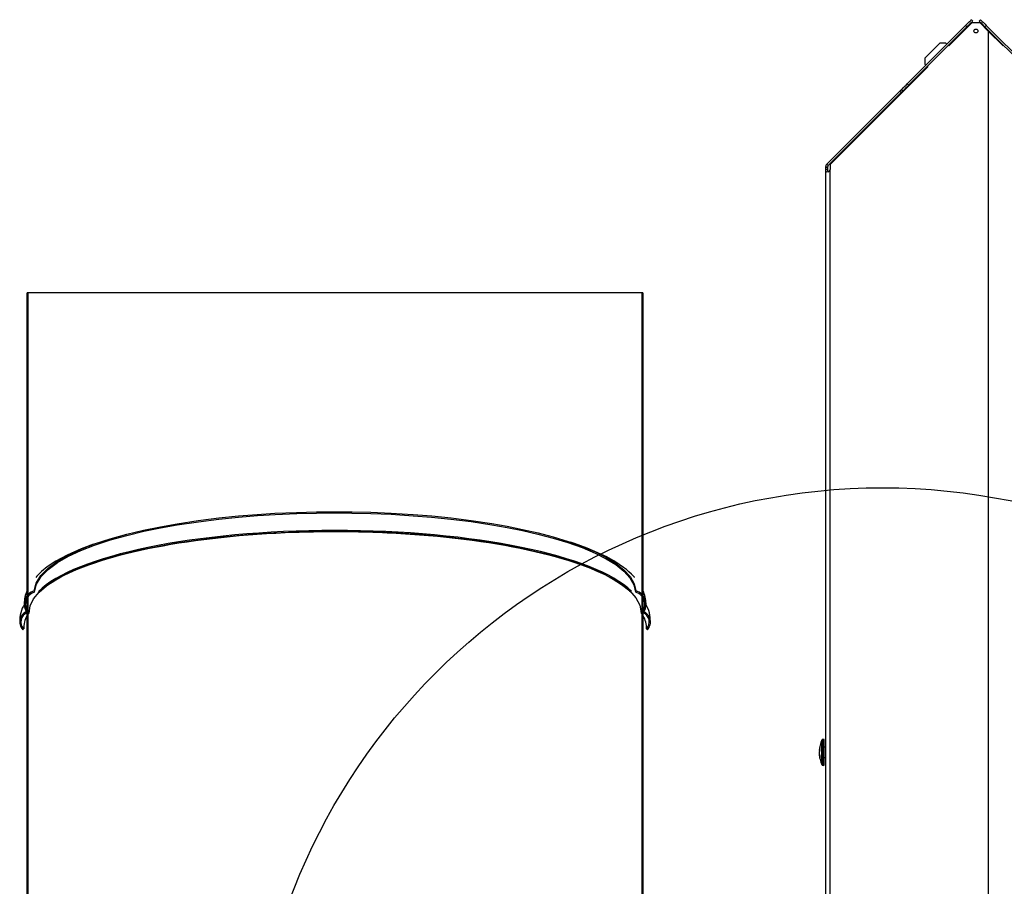
# Model space of a CAD drawing. Extents: x 2 to 154, y 1 to 99.
# Drawn here: x 20 to 35, y 31 to 44 of the extents above; entities that cross this region are included whole.
import ezdxf

# ---------------------------------------------------------------- set-up
doc = ezdxf.new("R2010")
doc.units = 0
doc.header["$MEASUREMENT"] = 0
doc.linetypes.add('SLD-SOLID', pattern=[0])
doc.layers.get('0').update_dxf_attribs({"linetype": 'CONTINUOUS'})
doc.layers.add('__', color=179, linetype='SLD-SOLID')
doc.styles.add('SLDTEXTSTYLE1', font='GOTHIC.TTF', dxfattribs={"width": 0.913})
doc.dimstyles.new('SLDDIMSTYLE0', dxfattribs={"dimtxt": 1.041667, "dimasz": 1, "dimexe": 0, "dimexo": 0.0625, "dimgap": 0.260417, "dimtad": 0, "dimtih": 1, "dimtoh": 1, "dimdec": 1, "dimrnd": 1e-09, "dimzin": 12, "dimtxsty": 'SLDTEXTSTYLE1', "dimsah": 1, "dimcen": 0.09, "dimazin": 3, "dimtfac": 1, "dimtdec": 1, "dimtofl": 0, "dimtmove": 0, "dimatfit": 3, "dimtolj": 1, "dimtzin": 12})

# ---------------------------------------------------------------- blocks, each defined once
blk = doc.blocks.new('_D')
at = {"layer": '__'}
for p, q in [((35.5, 44.366), (48.242, 44.366)), ((47.242, 44.366), (47.242, 34.601)), ((47.242, 24.441), (47.242, 32.946)), ((37.631, 24.441), (48.242, 24.441))]:
    blk.add_line(p, q, dxfattribs=at)
for points in [[(47.242, 44.366), (47.092, 43.366), (47.392, 43.366)], [(47.242, 24.441), (47.392, 25.441), (47.092, 25.441)]]:
    blk.add_solid(points, dxfattribs=at)
at = {"layer": '__', "insert": (45.835, 34.277, 3.123), "char_height": 1.0417, "attachment_point": 1, "style": 'SLDTEXTSTYLE1'}
blk.add_mtext('20"', dxfattribs=at)

msp = doc.modelspace()

# ---------------------------------------------------------------- hatches: boundary and pattern name
at = {"linetype": 'SLD-SOLID'}
h = msp.add_hatch(dxfattribs=at)
h.set_pattern_fill('ANSI31', style=0)
edge = h.paths.add_edge_path(flags=0)
edge.add_line((20.555, 35.374), (20.555, 40.224))
edge.add_line((20.555, 40.224), (20.54, 40.224))
edge.add_line((20.54, 40.224), (20.54, 35.394))
edge.add_spline(control_points=[(20.54, 35.394), (20.525, 35.389), (20.511, 35.381), (20.498, 35.372), (20.483, 35.361), (20.469, 35.348), (20.459, 35.333), (20.448, 35.317), (20.44, 35.3), (20.435, 35.283), (20.429, 35.264), (20.427, 35.245), (20.428, 35.226), (20.429, 35.206), (20.433, 35.187), (20.44, 35.169), (20.448, 35.149), (20.46, 35.131), (20.474, 35.116)], knot_values=[0.000191, 0.000191, 0.000191, 0.000191, 0.00141, 0.00141, 0.00141, 0.00282, 0.00282, 0.00282, 0.004229, 0.004229, 0.004229, 0.005683, 0.005683, 0.005683, 0.007165, 0.007165, 0.007165, 0.008767, 0.008767, 0.008767, 0.008767], weights=[1, 1, 1, 1, 1, 1, 1, 1, 1, 1, 1, 1, 1, 1, 1, 1, 1, 1, 1], degree=3, periodic=0)
edge.add_spline(control_points=[(20.474, 35.116), (20.475, 35.117), (20.476, 35.118), (20.477, 35.119), (20.478, 35.12), (20.479, 35.121), (20.48, 35.122), (20.483, 35.124), (20.485, 35.126), (20.487, 35.129)], knot_values=[0, 0, 0, 0, 0.000116, 0.000116, 0.000116, 0.000232, 0.000232, 0.000232, 0.000464, 0.000464, 0.000464, 0.000464], weights=[1, 1, 1, 1, 1, 1, 1, 1, 1, 1], degree=3, periodic=0)
edge.add_spline(control_points=[(20.487, 35.129), (20.475, 35.141), (20.466, 35.156), (20.459, 35.171), (20.452, 35.187), (20.448, 35.203), (20.446, 35.22), (20.445, 35.238), (20.446, 35.255), (20.45, 35.272), (20.455, 35.289), (20.462, 35.305), (20.472, 35.319), (20.481, 35.334), (20.493, 35.346), (20.507, 35.356), (20.517, 35.364), (20.529, 35.37), (20.54, 35.374)], knot_values=[0, 0, 0, 0, 0.001294, 0.001294, 0.001294, 0.002587, 0.002587, 0.002587, 0.003902, 0.003902, 0.003902, 0.005223, 0.005223, 0.005223, 0.006522, 0.006522, 0.006522, 0.007476, 0.007476, 0.007476, 0.007476], weights=[1, 1, 1, 1, 1, 1, 1, 1, 1, 1, 1, 1, 1, 1, 1, 1, 1, 1, 1], degree=3, periodic=0)
edge.add_line((20.54, 35.374), (20.555, 35.374))
h = msp.add_hatch(dxfattribs=at)
h.set_pattern_fill('ANSI31', style=0)
edge = h.paths.add_edge_path(flags=0)
edge.add_line((29.88, 35.394), (29.88, 40.224))
edge.add_line((29.88, 40.224), (29.865, 40.224))
edge.add_line((29.865, 40.224), (29.865, 35.374))
edge.add_line((29.865, 35.374), (29.88, 35.374))
edge.add_spline(control_points=[(29.88, 35.374), (29.896, 35.368), (29.91, 35.36), (29.922, 35.349), (29.935, 35.339), (29.945, 35.326), (29.954, 35.312), (29.962, 35.298), (29.968, 35.282), (29.972, 35.266), (29.975, 35.249), (29.976, 35.232), (29.974, 35.215), (29.972, 35.198), (29.967, 35.18), (29.959, 35.165), (29.953, 35.152), (29.944, 35.139), (29.934, 35.129)], knot_values=[0, 0, 0, 0, 0.001237, 0.001237, 0.001237, 0.002471, 0.002471, 0.002471, 0.003735, 0.003735, 0.003735, 0.005037, 0.005037, 0.005037, 0.006358, 0.006358, 0.006358, 0.007478, 0.007478, 0.007478, 0.007478], weights=[1, 1, 1, 1, 1, 1, 1, 1, 1, 1, 1, 1, 1, 1, 1, 1, 1, 1, 1], degree=3, periodic=0)
edge.add_spline(control_points=[(29.934, 35.129), (29.936, 35.126), (29.938, 35.124), (29.94, 35.122), (29.942, 35.121), (29.943, 35.12), (29.944, 35.119), (29.945, 35.118), (29.946, 35.117), (29.947, 35.116)], knot_values=[0, 0, 0, 0, 0.000232, 0.000232, 0.000232, 0.000348, 0.000348, 0.000348, 0.000464, 0.000464, 0.000464, 0.000464], weights=[1, 1, 1, 1, 1, 1, 1, 1, 1, 1], degree=3, periodic=0)
edge.add_spline(control_points=[(29.947, 35.116), (29.96, 35.13), (29.971, 35.146), (29.979, 35.163), (29.986, 35.181), (29.991, 35.2), (29.993, 35.219), (29.994, 35.238), (29.993, 35.258), (29.988, 35.277), (29.983, 35.296), (29.975, 35.314), (29.964, 35.33), (29.953, 35.346), (29.94, 35.36), (29.924, 35.371), (29.911, 35.381), (29.896, 35.389), (29.88, 35.394)], knot_values=[0, 0, 0, 0, 0.001455, 0.001455, 0.001455, 0.002908, 0.002908, 0.002908, 0.004386, 0.004386, 0.004386, 0.005871, 0.005871, 0.005871, 0.007331, 0.007331, 0.007331, 0.008577, 0.008577, 0.008577, 0.008577], weights=[1, 1, 1, 1, 1, 1, 1, 1, 1, 1, 1, 1, 1, 1, 1, 1, 1, 1, 1], degree=3, periodic=0)
h = msp.add_hatch(dxfattribs=at)
h.set_pattern_fill('ANSI31', angle=90, style=0)
edge = h.paths.add_edge_path(flags=0)
edge.add_line((20.54, 28.65), (20.555, 28.65))
edge.add_line((20.555, 28.65), (20.555, 35.354))
edge.add_spline(control_points=[(20.555, 35.354), (20.556, 35.354), (20.556, 35.354), (20.556, 35.353)], knot_values=[0.000139, 0.000139, 0.000139, 0.000139, 0.000151, 0.000151, 0.000151, 0.000151], weights=[1, 1, 1, 1], degree=3, periodic=0)
edge.add_spline(control_points=[(20.556, 35.353), (20.557, 35.355), (20.558, 35.356), (20.559, 35.357), (20.56, 35.358), (20.561, 35.359), (20.562, 35.36), (20.564, 35.362), (20.566, 35.365), (20.568, 35.367)], knot_values=[0, 0, 0, 0, 0.000116, 0.000116, 0.000116, 0.000233, 0.000233, 0.000233, 0.000466, 0.000466, 0.000466, 0.000466], weights=[1, 1, 1, 1, 1, 1, 1, 1, 1, 1], degree=3, periodic=0)
edge.add_spline(control_points=[(20.568, 35.367), (20.553, 35.382), (20.541, 35.4), (20.532, 35.419), (20.522, 35.438), (20.516, 35.459), (20.514, 35.48), (20.511, 35.501), (20.513, 35.523), (20.517, 35.544), (20.522, 35.566), (20.53, 35.586), (20.542, 35.605), (20.553, 35.623), (20.568, 35.639), (20.585, 35.653), (20.602, 35.666), (20.621, 35.676), (20.641, 35.682), (20.644, 35.683), (20.648, 35.684), (20.651, 35.685)], knot_values=[0, 0, 0, 0, 0.001613, 0.001613, 0.001613, 0.003224, 0.003224, 0.003224, 0.004867, 0.004867, 0.004867, 0.006526, 0.006526, 0.006526, 0.008167, 0.008167, 0.008167, 0.009762, 0.009762, 0.009762, 0.010042, 0.010042, 0.010042, 0.010042], weights=[1, 1, 1, 1, 1, 1, 1, 1, 1, 1, 1, 1, 1, 1, 1, 1, 1, 1, 1, 1, 1, 1], degree=3, periodic=0)
edge.add_spline(control_points=[(20.651, 35.685), (20.651, 35.688), (20.65, 35.691), (20.649, 35.694), (20.649, 35.696), (20.649, 35.697), (20.648, 35.699), (20.648, 35.7), (20.647, 35.702), (20.647, 35.703)], knot_values=[0, 0, 0, 0, 0.000236, 0.000236, 0.000236, 0.000354, 0.000354, 0.000354, 0.000472, 0.000472, 0.000472, 0.000472], weights=[1, 1, 1, 1, 1, 1, 1, 1, 1, 1], degree=3, periodic=0)
edge.add_spline(control_points=[(20.647, 35.703), (20.625, 35.698), (20.605, 35.688), (20.586, 35.676), (20.568, 35.664), (20.551, 35.648), (20.538, 35.63), (20.524, 35.612), (20.513, 35.591), (20.506, 35.57), (20.498, 35.547), (20.494, 35.524), (20.495, 35.5), (20.495, 35.476), (20.499, 35.452), (20.507, 35.43), (20.515, 35.409), (20.526, 35.388), (20.54, 35.371)], knot_values=[0, 0, 0, 0, 0.001699, 0.001699, 0.001699, 0.003395, 0.003395, 0.003395, 0.00513, 0.00513, 0.00513, 0.006917, 0.006917, 0.006917, 0.008737, 0.008737, 0.008737, 0.010458, 0.010458, 0.010458, 0.010458], weights=[1, 1, 1, 1, 1, 1, 1, 1, 1, 1, 1, 1, 1, 1, 1, 1, 1, 1, 1], degree=3, periodic=0)
edge.add_line((20.54, 35.371), (20.54, 28.65))
h = msp.add_hatch(dxfattribs=at)
h.set_pattern_fill('ANSI31', angle=90, style=0)
edge = h.paths.add_edge_path(flags=0)
edge.add_line((29.88, 28.65), (29.88, 35.371))
edge.add_spline(control_points=[(29.88, 35.371), (29.894, 35.388), (29.905, 35.407), (29.913, 35.428), (29.921, 35.45), (29.926, 35.474), (29.926, 35.497), (29.927, 35.521), (29.923, 35.545), (29.916, 35.568), (29.908, 35.59), (29.897, 35.612), (29.883, 35.631), (29.868, 35.65), (29.85, 35.666), (29.831, 35.679), (29.813, 35.69), (29.794, 35.698), (29.774, 35.703)], knot_values=[0.000109, 0.000109, 0.000109, 0.000109, 0.001785, 0.001785, 0.001785, 0.003569, 0.003569, 0.003569, 0.005382, 0.005382, 0.005382, 0.007203, 0.007203, 0.007203, 0.008994, 0.008994, 0.008994, 0.010563, 0.010563, 0.010563, 0.010563], weights=[1, 1, 1, 1, 1, 1, 1, 1, 1, 1, 1, 1, 1, 1, 1, 1, 1, 1, 1], degree=3, periodic=0)
edge.add_spline(control_points=[(29.774, 35.703), (29.773, 35.702), (29.773, 35.7), (29.773, 35.699), (29.772, 35.697), (29.772, 35.694), (29.771, 35.692), (29.771, 35.69), (29.77, 35.688), (29.769, 35.685)], knot_values=[0, 0, 0, 0, 0.000118, 0.000118, 0.000118, 0.000295, 0.000295, 0.000295, 0.000472, 0.000472, 0.000472, 0.000472], weights=[1, 1, 1, 1, 1, 1, 1, 1, 1, 1], degree=3, periodic=0)
edge.add_spline(control_points=[(29.769, 35.685), (29.789, 35.68), (29.808, 35.672), (29.825, 35.66), (29.842, 35.649), (29.857, 35.635), (29.869, 35.619), (29.882, 35.602), (29.892, 35.583), (29.898, 35.564), (29.905, 35.543), (29.908, 35.522), (29.908, 35.5), (29.908, 35.479), (29.904, 35.457), (29.897, 35.436), (29.889, 35.416), (29.878, 35.396), (29.864, 35.38), (29.861, 35.375), (29.857, 35.371), (29.853, 35.367)], knot_values=[0, 0, 0, 0, 0.001545, 0.001545, 0.001545, 0.003089, 0.003089, 0.003089, 0.004667, 0.004667, 0.004667, 0.006294, 0.006294, 0.006294, 0.00795, 0.00795, 0.00795, 0.009604, 0.009604, 0.009604, 0.010041, 0.010041, 0.010041, 0.010041], weights=[1, 1, 1, 1, 1, 1, 1, 1, 1, 1, 1, 1, 1, 1, 1, 1, 1, 1, 1, 1, 1, 1], degree=3, periodic=0)
edge.add_spline(control_points=[(29.853, 35.367), (29.855, 35.365), (29.857, 35.362), (29.859, 35.36), (29.86, 35.359), (29.861, 35.358), (29.862, 35.357), (29.863, 35.356), (29.864, 35.355), (29.865, 35.353)], knot_values=[0, 0, 0, 0, 0.000233, 0.000233, 0.000233, 0.000349, 0.000349, 0.000349, 0.000466, 0.000466, 0.000466, 0.000466], weights=[1, 1, 1, 1, 1, 1, 1, 1, 1, 1], degree=3, periodic=0)
edge.add_spline(control_points=[(29.865, 35.353), (29.865, 35.354), (29.865, 35.354), (29.865, 35.354)], knot_values=[0, 0, 0, 0, 0.000013, 0.000013, 0.000013, 0.000013], weights=[1, 1, 1, 1], degree=3, periodic=0)
edge.add_line((29.865, 35.354), (29.865, 28.65))
edge.add_line((29.865, 28.65), (29.88, 28.65))

# ---------------------------------------------------------------- linework, layer by layer
at = {"color": 7, "linetype": 'SLD-SOLID'}
for p, q in [((34.861, 44.366), (34.881, 44.345)), ((34.979, 44.345), (35, 44.366)), ((33.887, 43.392), (34.774, 44.279)), ((33.908, 43.371), (34.794, 44.258)), ((34.868, 44.319), (34.517, 43.968)), ((34.794, 44.258), (34.774, 44.279)), ((34.993, 44.319), (34.868, 44.319)), ((35.118, 44.194), (34.993, 44.319)), ((35.087, 44.279), (35.066, 44.258)), ((35.066, 44.258), (35.953, 43.371)), ((35.087, 44.279), (35.974, 43.392)), ((35.344, 43.968), (35.118, 44.194)), ((35.118, 44.194), (35.118, 27.569)), ((34.384, 44.012), (34.154, 43.782)), ((34.473, 44.012), (34.384, 44.012)), ((34.49, 43.995), (34.473, 44.012)), ((34.517, 43.968), (34.511, 43.974)), ((35.35, 43.974), (35.344, 43.968)), ((34.154, 43.782), (34.154, 43.694)), ((34.199, 43.65), (32.719, 42.171)), ((34.154, 43.694), (34.171, 43.677)), ((34.192, 43.656), (34.199, 43.65)), ((33.887, 43.392), (33.908, 43.371)), ((32.668, 42.174), (33.776, 43.281)), ((32.689, 42.153), (33.797, 43.26)), ((33.797, 43.26), (33.776, 43.281)), ((33.821, 43.284), (33.8, 43.305)), ((32.651, 42.132), (32.68, 42.132)), ((32.651, 42.132), (32.651, 42.094)), ((32.689, 42.153), (32.668, 42.174)), ((32.68, 42.132), (32.68, 42.094)), ((32.719, 42.171), (32.719, 42.094)), ((32.651, 42.094), (32.651, 27.069)), ((32.68, 42.094), (32.651, 42.094)), ((32.719, 27.069), (32.719, 42.094)), ((20.54, 35.394), (20.54, 40.224)), ((20.555, 40.224), (20.54, 40.224)), ((20.555, 35.374), (20.555, 40.224)), ((29.865, 40.224), (20.555, 40.224)), ((29.865, 40.224), (29.865, 35.374)), ((29.88, 40.224), (29.865, 40.224)), ((29.88, 40.224), (29.88, 35.394)), ((20.555, 35.374), (20.54, 35.374)), ((20.54, 28.65), (20.54, 35.371)), ((20.555, 28.65), (20.555, 35.354)), ((20.555, 35.354), (20.556, 35.353)), ((29.88, 35.374), (29.865, 35.374)), ((29.865, 35.354), (29.865, 28.65)), ((29.865, 35.353), (29.865, 35.354)), ((29.88, 35.371), (29.88, 28.65)), ((32.631, 33.453), (32.611, 33.453)), ((32.631, 33.06), (32.631, 33.453)), ((32.651, 33.335), (32.631, 33.335)), ((32.556, 33.284), (32.553, 33.262)), ((32.553, 33.284), (32.562, 33.284)), ((32.631, 33.178), (32.651, 33.178)), ((32.611, 33.06), (32.631, 33.06))]:
    msp.add_line(p, q, dxfattribs=at)
at = {"color": 8, "linetype": 'SLD-SOLID'}
for p, q in [((32.611, 33.06), (32.611, 33.453)), ((32.593, 33.071), (32.593, 33.442))]:
    msp.add_line(p, q, dxfattribs=at)
at = {"color": 7, "linetype": 'SLD-SOLID', "flags": 128}
for points in [[(34.774, 44.279), (34.791, 44.296), (34.807, 44.312), (34.822, 44.327), (34.835, 44.341), (34.846, 44.351), (34.854, 44.359), (34.859, 44.364), (34.861, 44.366)], [(35, 44.366), (35.002, 44.364), (35.007, 44.359), (35.015, 44.351), (35.026, 44.341), (35.039, 44.327), (35.054, 44.312), (35.07, 44.296), (35.087, 44.279)], [(34.881, 44.345), (34.88, 44.343), (34.875, 44.338), (34.867, 44.33), (34.856, 44.32), (34.843, 44.306), (34.828, 44.291), (34.811, 44.275), (34.794, 44.258)], [(35.066, 44.258), (35.049, 44.275), (35.033, 44.291), (35.018, 44.306), (35.005, 44.32), (34.994, 44.33), (34.986, 44.338), (34.981, 44.343), (34.979, 44.345)], [(33.8, 43.305), (33.802, 43.307), (33.807, 43.312), (33.815, 43.32), (33.825, 43.331), (33.839, 43.344), (33.854, 43.359), (33.87, 43.375), (33.887, 43.392)], [(33.908, 43.371), (33.891, 43.354), (33.875, 43.338), (33.859, 43.323), (33.846, 43.31), (33.835, 43.299), (33.827, 43.291), (33.822, 43.286), (33.821, 43.284)], [(33.776, 43.281), (33.781, 43.286), (33.785, 43.29), (33.789, 43.295), (33.793, 43.298), (33.796, 43.301), (33.798, 43.304), (33.799, 43.305), (33.8, 43.305)], [(33.821, 43.284), (33.82, 43.284), (33.819, 43.283), (33.817, 43.28), (33.814, 43.277), (33.81, 43.274), (33.806, 43.27), (33.801, 43.265), (33.797, 43.26)], [(32.651, 42.094), (32.651, 42.079), (32.652, 42.074), (32.653, 42.069), (32.658, 42.062), (32.671, 42.06), (32.687, 42.062), (32.701, 42.069), (32.712, 42.079), (32.719, 42.094)], [(32.68, 42.094), (32.681, 42.079), (32.682, 42.069), (32.683, 42.065), (32.685, 42.062), (32.688, 42.061), (32.692, 42.06), (32.692, 42.06)], [(20.647, 35.703), (20.677, 35.824), (20.749, 35.939), (20.857, 36.049), (20.997, 36.152), (21.164, 36.248), (21.353, 36.336), (21.559, 36.416), (21.8, 36.495), (22.05, 36.564), (22.305, 36.625), (22.561, 36.678), (22.815, 36.723), (23.136, 36.772), (23.448, 36.81), (23.746, 36.841), (24.031, 36.864), (24.299, 36.881), (24.627, 36.895), (24.929, 36.903), (25.206, 36.905), (25.468, 36.903), (25.753, 36.897), (26.063, 36.884), (26.396, 36.863), (26.676, 36.841), (26.969, 36.811), (27.275, 36.773), (27.59, 36.726), (27.822, 36.685), (28.055, 36.638), (28.289, 36.585), (28.52, 36.524), (28.745, 36.456), (28.959, 36.38), (29.159, 36.295), (29.325, 36.211), (29.471, 36.121), (29.592, 36.024), (29.686, 35.921), (29.748, 35.814), (29.774, 35.703)], [(20.651, 35.685), (20.681, 35.806), (20.752, 35.921), (20.86, 36.031), (21, 36.134), (21.167, 36.23), (21.356, 36.318), (21.562, 36.398), (21.802, 36.477), (22.053, 36.547), (22.308, 36.608), (22.564, 36.66), (22.817, 36.705), (23.138, 36.754), (23.449, 36.792), (23.748, 36.823), (24.032, 36.846), (24.3, 36.863), (24.628, 36.877), (24.93, 36.885), (25.206, 36.887), (25.467, 36.885), (25.753, 36.879), (26.062, 36.866), (26.395, 36.845), (26.674, 36.823), (26.968, 36.793), (27.273, 36.755), (27.588, 36.708), (27.819, 36.667), (28.053, 36.621), (28.287, 36.567), (28.518, 36.506), (28.742, 36.438), (28.956, 36.362), (29.156, 36.278), (29.322, 36.193), (29.468, 36.103), (29.589, 36.006), (29.682, 35.903), (29.744, 35.796), (29.769, 35.685)], [(20.568, 35.367), (20.586, 35.476), (20.638, 35.582), (20.721, 35.683), (20.831, 35.78), (20.966, 35.871), (21.121, 35.956), (21.293, 36.035), (21.479, 36.107), (21.726, 36.189), (21.984, 36.262), (22.247, 36.325), (22.511, 36.38), (22.773, 36.426), (23.1, 36.475), (23.417, 36.515), (23.721, 36.546), (24.01, 36.569), (24.283, 36.586), (24.617, 36.601), (24.924, 36.609), (25.205, 36.611), (25.472, 36.61), (25.763, 36.603), (26.078, 36.59), (26.417, 36.569), (26.702, 36.546), (27, 36.515), (27.311, 36.477), (27.632, 36.429), (27.87, 36.387), (28.11, 36.339), (28.35, 36.284), (28.587, 36.221), (28.817, 36.151), (29.037, 36.072), (29.24, 35.985), (29.409, 35.898), (29.557, 35.804), (29.679, 35.704), (29.772, 35.598), (29.831, 35.488), (29.853, 35.374), (29.853, 35.367)], [(20.726, 35.689), (20.735, 35.698), (20.775, 35.734), (20.82, 35.769), (20.868, 35.805), (20.921, 35.839), (20.977, 35.874), (21.037, 35.908), (21.101, 35.942), (21.169, 35.975), (21.241, 36.007), (21.316, 36.039), (21.395, 36.071), (21.478, 36.101), (21.564, 36.132), (21.653, 36.161), (21.746, 36.19), (21.842, 36.218), (21.942, 36.245), (22.044, 36.271), (22.15, 36.297), (22.258, 36.321), (22.37, 36.345), (22.484, 36.368), (22.601, 36.39), (22.72, 36.411), (22.842, 36.431), (22.966, 36.45), (23.093, 36.468), (23.222, 36.485), (23.352, 36.501), (23.485, 36.516), (23.619, 36.53), (23.755, 36.543), (23.823, 36.549), (23.961, 36.56), (24.101, 36.569), (24.241, 36.578), (24.312, 36.582), (24.454, 36.589), (24.596, 36.594), (24.668, 36.597), (24.812, 36.601), (24.883, 36.602), (24.955, 36.604), (25.1, 36.605), (25.172, 36.605), (25.208, 36.605), (25.28, 36.605), (25.352, 36.605), (25.424, 36.604), (25.568, 36.602), (25.64, 36.6), (25.784, 36.596), (25.855, 36.593), (25.998, 36.587), (26.139, 36.58), (26.21, 36.576), (26.35, 36.567), (26.489, 36.557), (26.627, 36.546), (26.763, 36.534), (26.898, 36.52), (27.031, 36.506), (27.162, 36.49), (27.291, 36.473), (27.419, 36.456), (27.544, 36.437), (27.666, 36.417), (27.786, 36.396), (27.904, 36.375), (28.019, 36.352), (28.131, 36.328), (28.241, 36.304), (28.347, 36.279), (28.45, 36.252), (28.551, 36.225), (28.648, 36.198), (28.742, 36.169), (28.832, 36.14), (28.919, 36.11), (29.003, 36.079), (29.083, 36.048), (29.159, 36.016), (29.232, 35.984), (29.301, 35.951), (29.366, 35.918), (29.427, 35.884), (29.485, 35.849), (29.538, 35.814), (29.588, 35.779), (29.633, 35.744), (29.675, 35.708), (29.695, 35.689)], [(29.752, 35.909), (29.75, 35.911), (29.707, 35.956), (29.668, 35.992), (29.628, 36.027), (29.586, 36.059), (29.521, 36.106), (29.437, 36.159), (29.33, 36.219), (29.197, 36.284), (29.035, 36.352), (28.843, 36.423), (28.781, 36.443)], [(21.546, 36.411), (21.357, 36.341), (21.147, 36.247), (20.977, 36.155), (20.845, 36.067), (20.759, 35.998), (20.687, 35.928), (20.67, 35.909)], [(20.651, 35.685), (20.649, 35.694), (20.648, 35.699), (20.647, 35.703)], [(29.774, 35.703), (29.773, 35.699), (29.771, 35.692), (29.769, 35.685)], [(20.556, 35.353), (20.559, 35.357), (20.562, 35.36), (20.568, 35.367)], [(29.853, 35.367), (29.859, 35.36), (29.862, 35.357), (29.865, 35.353)], [(20.474, 35.116), (20.477, 35.119), (20.48, 35.122), (20.487, 35.129)], [(29.934, 35.129), (29.94, 35.122), (29.944, 35.119), (29.947, 35.116)], [(32.565, 33.295), (32.564, 33.312), (32.565, 33.328)], [(32.565, 33.164), (32.564, 33.175), (32.565, 33.186)]]:
    msp.add_lwpolyline(points, dxfattribs=at)
at = {"color": 7, "linetype": 'SLD-SOLID'}
for centre, radius in [((34.93, 44.194), 0.0295), ((33.515, 27.676), 9.592)]:
    msp.add_circle(centre, radius, dxfattribs=at)
for centre, radius, start, end in [((32.71, 42.132), 0.0595, 135, 180), ((32.71, 42.132), 0.03, 135, 180), ((20.703, 35.502), 0.209, 105.5507, 218.9101), ((20.963, 35.512), 0.468, 154.7596, 180.7533), ((29.718, 35.502), 0.209, 321.0804, 74.4591), ((29.471, 35.513), 0.455, 359.2117, 25.8363), ((20.702, 35.502), 0.19, 105.3303, 225.426), ((29.718, 35.502), 0.191, 314.9484, 74.2957), ((20.597, 35.233), 0.17, 109.5377, 223.598), ((20.878, 35.259), 0.45, 146.8818, 184.0481), ((29.823, 35.233), 0.171, 316.4131, 70.4512), ((29.506, 35.253), 0.486, 356.9377, 31.253), ((20.597, 35.233), 0.152, 111.8222, 223.5505), ((20.824, 35.146), 0.337, 147.1164, 182.9186), ((29.824, 35.233), 0.152, 316.4925, 68.1348), ((29.611, 35.148), 0.324, 356.6265, 33.614), ((32.611, 33.434), 0.0197, 90, 155.9103), ((33.025, 33.249), 0.472, 155.9103, 175.9417), ((32.723, 33.264), 0.171, 158.1198, 173.3871), ((32.723, 33.232), 0.171, 158.1202, 173.3874), ((32.924, 33.281), 0.372, 184.6039, 194.8307), ((33.025, 33.264), 0.472, 184.1178, 204.0897), ((32.924, 33.259), 0.372, 184.6039, 194.8307), ((32.611, 33.079), 0.0197, 204.0897, 270)]:
    msp.add_arc(centre, radius, start, end, dxfattribs=at)
msp.add_ellipse((25.21, 35.374), major_axis=(4.655, 0), ratio=0.267949, start_param=0.26374, end_param=2.880423, dxfattribs=at)

# ---------------------------------------------------------------- dimensions: what is measured, and where the dimension line sits
at = {"layer": '__'}
dim = msp.add_linear_dim(base=(47.242, 24.441), p1=(35, 44.366), p2=(37.131, 24.441), angle=90, dimstyle='SLDDIMSTYLE0', dxfattribs=at)
dim.commit()
dim.dimension.update_dxf_attribs({"geometry": '_D', "text_midpoint": (47.242, 33.774), "dimtype": 160})

doc.saveas('drawing.dxf')
